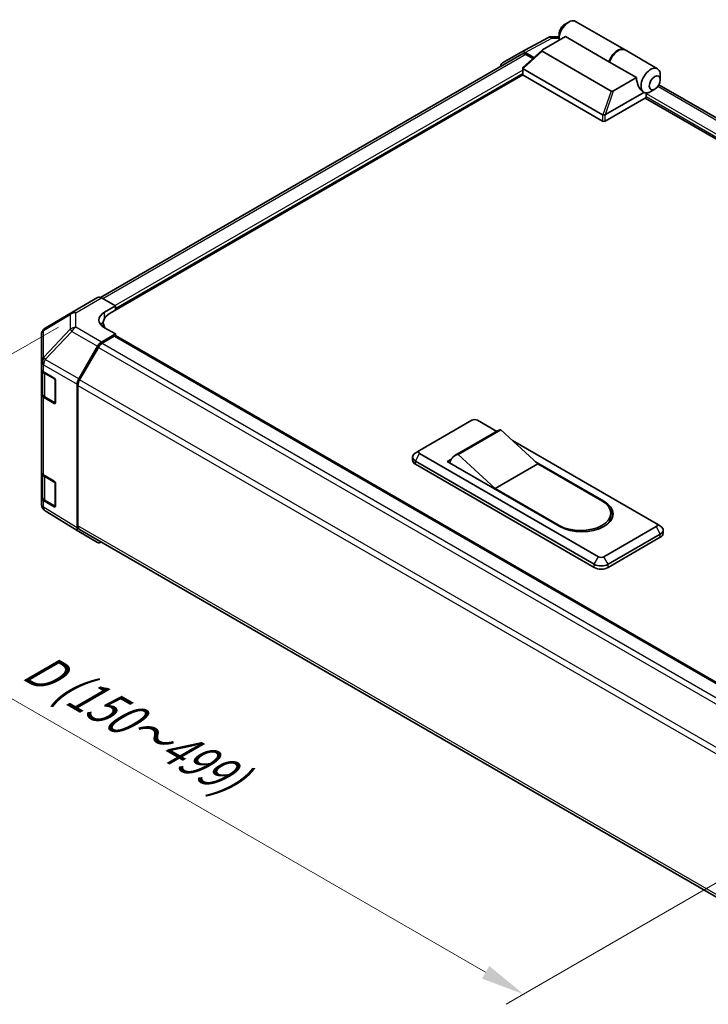
# Model space of a CAD drawing. Units: millimetres. Extents: x 80 to 6376, y 38 to 1590.
# Drawn here: x 328 to 545, y 1023 to 1332 of the extents above; entities that cross this region are included whole.
import ezdxf

# ---------------------------------------------------------------- set-up
doc = ezdxf.new("R2010")
doc.units = ezdxf.units.MM
doc.header["$LTSCALE"] = 5.5
doc.layers.get('Defpoints').update_dxf_attribs({"lineweight": 25})
for name, color, linetype, lineweight in [('Dimension (ISO)', 7, 'Continuous', 18), ('Dimension (ISO) @ 1', 7, 'Continuous', 18), ('Visible (ISO)', 7, 'Continuous', 35), ('Visible Narrow (ISO)', 7, 'Continuous', 25)]:
    doc.layers.add(name, color=color, linetype=linetype, lineweight=lineweight)
doc.styles.add('Note Text (TK)', font='txt')
doc.dimstyles.new('Default - Method 1b (TK)', dxfattribs={"dimscale": 5.5, "dimtxt": 2.5, "dimasz": 2.5, "dimexe": 1, "dimexo": 1.5, "dimgap": 1, "dimtad": 1, "dimtoh": 1, "dimrnd": 1e-08, "dimdsep": 46, "dimtxsty": 'Note Text (TK)', "dimcen": 0.09, "dimdle": 5, "dimclrd": 100, "dimclre": 100, "dimclrt": 7, "dimadec": 1, "dimazin": 1, "dimtfac": 1, "dimtmove": 0, "dimatfit": 3, "dimfxl": 0, "dimtolj": 1, "dimlwd": -1, "dimlwe": -1, "dimarcsym": 0})

# ---------------------------------------------------------------- blocks, each defined once
blk = doc.blocks.new('*D22')
at = {"layer": 'Defpoints', "color": 0, "transparency": 16777216}
for p in [(348.6, 1240.47), (603.12, 1093.52), (486.48, 1026.18)]:
    blk.add_point(p, dxfattribs=at)
at = {"layer": 'Dimension (ISO)', "color": 100, "transparency": 16777216}
for p, q in [((340.35, 1235.71), (226.46, 1169.95)), ((243.86, 1166.25), (474.57, 1033.05)), ((594.87, 1088.76), (480.98, 1023))]:
    blk.add_line(p, q, dxfattribs=at)
for points in [[(245.01, 1168.23), (242.72, 1164.26), (231.96, 1173.12)], [(475.71, 1035.04), (473.42, 1031.07), (486.48, 1026.18)]]:
    blk.add_solid(points, dxfattribs=at)
at = {"layer": 'Dimension (ISO)', "color": 7, "transparency": 16777216, "insert": (328.68, 1131.66), "char_height": 13.75, "attachment_point": 4, "rotation": 330, "style": 'Note Text (TK)'}
blk.add_mtext('\\A1;{\\Q30.000;\\W0.816;\\H0.816x; D (150～499)}', dxfattribs=at)

msp = doc.modelspace()

# ---------------------------------------------------------------- linework, layer by layer
at = {"layer": 'Visible (ISO)'}
for p, q in [((499.371, 1330.7446), (500.6674, 1331.4931)), ((502.8063, 1331.705), (518.1898, 1322.8233)), ((492.4751, 1322.7715), (499.6629, 1326.9214)), ((495.3186, 1326.8816), (497.6425, 1326.8581)), ((497.6425, 1327.7508), (497.6425, 1326.2539)), ((513.4908, 1318.9379), (499.6629, 1326.9214)), ((485.751, 1322.0811), (494.1363, 1326.5902)), ((485.9876, 1321.421), (353.596, 1244.9847)), ((479.8268, 1318.6612), (485.7294, 1322.0691)), ((486.2963, 1317.1939), (492.3319, 1322.6698)), ((489.7534, 1320.3304), (486.9515, 1321.948)), ((489.4173, 1320.0254), (487.2098, 1321.2999)), ((514.008, 1309.8197), (492.3394, 1322.3301)), ((518.3626, 1322.7235), (528.5607, 1316.8357)), ((521.9603, 1314.048), (513.4908, 1318.9379)), ((486.2706, 1314.8982), (356.5983, 1240.0319)), ((486.2284, 1315.0271), (486.2284, 1317.0559)), ((486.4074, 1316.7735), (511.2976, 1302.4031)), ((511.2976, 1300.4073), (486.4074, 1314.7776)), ((529.4466, 1313.3805), (529.4466, 1314.8774)), ((521.9603, 1314.048), (514.7726, 1309.8981)), ((707.2119, 1208.9514), (529.0237, 1311.8283)), ((512.1798, 1302.4136), (524.3048, 1309.4139)), ((524.272, 1309.4326), (524.2829, 1309.4263)), ((524.9526, 1307.792), (524.9526, 1308.4748)), ((527.7181, 1310.3867), (526.4218, 1309.6382)), ((524.9526, 1307.792), (512.1618, 1300.4073)), ((704.4556, 1203.8565), (524.6933, 1307.6423)), ((344.5809, 1240.3081), (352.6553, 1244.9698)), ((353.8473, 1244.8659), (358.3268, 1242.3699)), ((336.1919, 1235.3443), (344.5582, 1240.2949)), ((354.8698, 1240.3741), (358.3268, 1242.3699)), ((358.3268, 1242.3699), (358.3268, 1241.0298)), ((358.3268, 1241.5288), (358.3268, 1241.0298)), ((354.4504, 1237.038), (354.4504, 1235.7309)), ((358.3268, 1233.5453), (354.8698, 1235.4715)), ((334.9923, 1233.2405), (334.9923, 1224.8028)), ((358.3268, 1233.5453), (353.8583, 1230.9654)), ((357.8947, 1232.7968), (354.1166, 1230.6155)), ((358.2002, 1232.8271), (577.3041, 1106.3274)), ((358.3268, 1232.754), (358.3268, 1233.5453)), ((577.5529, 1106.476), (358.3268, 1233.0463)), ((346.7336, 1219.4516), (352.6362, 1229.6754)), ((352.8943, 1229.3253), (346.9929, 1219.1037)), ((334.9923, 1224.8028), (334.9923, 1222.67)), ((334.9923, 1214.6865), (334.9923, 1222.67)), ((335.338, 1221.9465), (335.338, 1214.7698)), ((335.6783, 1221.6897), (339.0096, 1219.698)), ((339.4342, 1218.9452), (339.4342, 1211.9596)), ((346.2274, 1172.6006), (346.2274, 1217.7483)), ((346.4867, 1217.4001), (346.4867, 1173.2481)), ((334.9923, 1214.6865), (334.9923, 1190.237)), ((339.0096, 1211.7145), (335.6783, 1213.7061)), ((336.1299, 1213.604), (339.303, 1211.772)), ((453.8255, 1196.9707), (470.2461, 1206.4512)), ((471.9746, 1206.4512), (478.0613, 1202.937)), ((478.3298, 1203.092), (464.9341, 1195.358)), ((479.3206, 1203.4574), (465.9249, 1195.7233)), ((479.3206, 1203.4574), (490.9879, 1192.7295)), ((482.9666, 1200.1049), (528.1503, 1174.0181)), ((453.7747, 1196.9396), (452.402, 1196.0445)), ((451.6342, 1193.8771), (451.6342, 1194.8751)), ((510.0012, 1163.5397), (453.8255, 1195.9728)), ((462.4679, 1193.478), (463.8006, 1194.2474)), ((477.5921, 1184.9955), (465.9249, 1195.7233)), ((452.5291, 1193.6276), (508.7048, 1161.1946)), ((508.7048, 1160.1966), (452.5291, 1192.6297)), ((497.9018, 1173.0202), (462.4679, 1193.478)), ((463.3321, 1193.2285), (463.3321, 1192.979)), ((490.9879, 1192.7295), (477.5921, 1184.9955)), ((490.2587, 1193.4), (511.7297, 1181.0037)), ((490.9879, 1192.7295), (511.0815, 1181.1284)), ((334.9923, 1182.2534), (334.9923, 1190.237)), ((335.338, 1189.5134), (335.338, 1182.3367)), ((335.6783, 1189.2566), (339.0096, 1187.265)), ((339.4342, 1186.5121), (339.4342, 1179.5266)), ((497.6857, 1173.3944), (477.5921, 1184.9955)), ((334.9923, 1182.2534), (334.9923, 1180.1206)), ((335.4312, 1178.7231), (335.4512, 1178.6944)), ((339.0096, 1179.2814), (335.6783, 1181.2731)), ((336.1299, 1181.1709), (339.303, 1179.3389)), ((346.7124, 1171.4944), (336.1711, 1178.0129)), ((513.8558, 1177.2614), (513.8558, 1176.2635)), ((346.9929, 1172.1291), (565.7948, 1045.8038)), ((528.1503, 1173.0202), (511.7297, 1163.5397)), ((528.2011, 1173.9869), (529.5737, 1173.0919)), ((352.6362, 1168.0738), (346.7336, 1171.4817)), ((513.026, 1161.1946), (529.4466, 1170.675)), ((529.4466, 1169.6771), (513.026, 1160.1966)), ((530.3416, 1170.9245), (530.3416, 1171.9224))]:
    msp.add_line(p, q, dxfattribs=at)
for centre, radius, start, end in [((495.294, 1324.4372), 2.4444, 89.422611, 118.268301), ((345.8031, 1238.1911), 2.4444, 120, 120.613934), ((337.4367, 1233.2405), 2.4444, 120.613934, 180), ((339.4863, 1212.0895), 0.3667, 240, 251.870746), ((337.4367, 1180.1206), 2.4444, 180, 214.871292), ((337.4567, 1180.092), 2.4444, 214.871292, 238.268301), ((339.4863, 1179.6565), 0.3667, 240, 251.870746)]:
    msp.add_arc(centre, radius, start, end, dxfattribs=at)
for centre, major_axis, ratio, start_param, end_param in [((500.6674, 1328.0003), (2.1389, 3.7047), 0.57735027, 0, 2.49954206), ((499.371, 1328.7488), (-1.2222, -2.117), 0.57735027, 3.92699082, 5.49778714), ((486.952, 1319.9515), (-1.2226, 2.1176), 0.57717444, 5.49793944, 6.28318531), ((487.2098, 1319.304), (-1.2222, 2.117), 0.57735027, 5.49778714, 6.28318531), ((493.1998, 1322.6321), (-0.9702, -0.1694), 0.37277577, 5.48847127, 6.70253421), ((516.0509, 1319.1186), (2.1389, 3.7047), 0.57735027, 6.2427682, 8.19646875), ((516.2237, 1319.0188), (2.1389, 3.7047), 0.57735027, 0, 1.91328345), ((481.0494, 1316.5436), (-1.2226, 2.1176), 0.57717444, 0, 0.7703399), ((486.8395, 1315.0271), (-0.6111, 0), 0.57735027, 0, 0.78539816), ((486.8395, 1317.4221), (-0.4609, -0.6299), 0.63706671, 6.09043409, 6.35218832), ((526.4218, 1313.131), (2.1389, 3.7047), 0.57735027, 5.49778714, 9.43498275), ((525.3415, 1313.7547), (0.571, -4.6847), 0.71153116, 4.56347924, 5.79178845), ((514.531, 1310.3165), (-0.6482, -0.3742), 0.64549722, 0.35673339, 1.57079633), ((526.4218, 1313.131), (-2.1389, -3.7047), 0.57735027, 0.01020479, 0.48070551), ((525.3847, 1308.7243), (-0.3056, -0.5292), 0.57735027, 3.62229816, 5.49778714), ((526.4218, 1313.131), (2.1389, 3.7047), 0.57735027, 3.62229816, 3.92699082), ((511.7297, 1303.0518), (-0.4609, -0.6299), 0.63706671, 0.06900301, 0.33075724), ((511.2136, 1300.74), (1.1254, 1.7038), 0.173457, 0.33406054, 0.36135153), ((511.7297, 1300.6567), (0.6111, 0), 0.57735027, 3.92699082, 5.49778714), ((353.8775, 1242.8529), (-1.2222, 2.117), 0.57735027, 5.51524044, 6.28318531), ((359.191, 1237.9663), (-6.1109, -0.0908), 0.56718765, 5.48935986, 7.06015619), ((359.191, 1235.0422), (6.1111, 0), 0.57735027, 2.4556524, 2.71912968), ((361.7838, 1237.038), (-7.3333, 0), 0.57735027, 5.49778714, 6.68609427), ((353.8588, 1228.9695), (1.2222, 2.117), 0.57752615, 0.78555046, 1.57079633), ((357.8947, 1232.2978), (0.3056, 0.5292), 0.57735027, 0, 0.78539816), ((354.1166, 1228.6196), (-1.2222, -2.117), 0.57735027, 3.92699082, 4.71238898), ((337.4367, 1222.67), (-2.4444, 0), 0.57735027, 0, 0.76794487), ((339.0096, 1219.199), (-0.2977, 0.5338), 0.56718765, 3.9354181, 5.50621443), ((347.9562, 1218.7457), (1.2222, 2.117), 0.57752615, 1.57079633, 2.3560422), ((348.2152, 1218.3981), (-1.2222, -2.117), 0.57735027, 4.71238898, 5.49778714), ((337.4367, 1214.6865), (-2.4444, 0), 0.57735027, 0, 0.76794487), ((339.0096, 1212.2135), (-0.2977, 0.5338), 0.56718765, 2.36462177, 3.9354181), ((471.1103, 1205.9522), (1.2222, 0), 0.57735027, 0.78539816, 2.35619449), ((482.9131, 1195.1534), (-4.5833, 7.9386), 0.57735027, 6.08524545, 6.28318531), ((454.6897, 1196.4718), (-1.2222, 0), 0.57735027, 5.49778714, 7.06858347), ((454.6897, 1194.8751), (-3.0556, 0), 0.57735027, 5.55848298, 7.06858347), ((454.6897, 1193.8771), (-3.0556, 0), 0.57735027, 0, 0.78539816), ((469.5174, 1187.4194), (-4.5833, 7.9386), 0.57735027, 6.08524545, 6.76491927), ((337.4367, 1190.237), (-2.4444, 0), 0.57735027, 0, 0.76794487), ((339.0096, 1186.766), (-0.2977, 0.5338), 0.56718765, 3.9354181, 5.50621443), ((337.4367, 1182.2534), (-2.4444, 0), 0.57735027, 0, 0.76794487), ((339.0096, 1179.7804), (-0.2977, 0.5338), 0.56718765, 2.36462177, 3.9354181), ((504.3836, 1177.2614), (9.4722, 0), 0.57735027, 3.92699082, 7.06858347), ((504.8157, 1177.0119), (9.7778, 0), 0.57735027, 3.92699082, 7.06858347), ((504.8157, 1176.014), (9.7778, 0), 0.57735027, 0.08850384, 0.4492308), ((504.3836, 1176.2635), (9.4722, 0), 0.57735027, 5.80572416, 6.28318531), ((347.9562, 1173.5993), (-1.2226, -2.1176), 0.57717444, 5.49793944, 6.28318531), ((348.2152, 1174.2461), (-1.2222, -2.117), 0.57735027, 5.49778714, 6.28318531), ((527.286, 1173.5191), (1.2222, 0), 0.57735027, 5.49778714, 7.06858347), ((527.286, 1171.9224), (3.0556, 0), 0.57735027, 5.49778714, 7.00788764), ((527.286, 1170.9245), (3.0556, 0), 0.57735027, 5.49778714, 6.28318531), ((353.8588, 1170.1914), (-1.2226, -2.1176), 0.57717444, 0, 0.7703399), ((510.8654, 1164.0387), (-1.2222, 0), 0.57735027, 0.78539816, 2.35619449), ((510.8654, 1162.442), (3.0556, 0), 0.57735027, 3.92699082, 5.49778714), ((510.8654, 1161.4441), (-3.0556, 0), 0.57735027, 0.78539816, 2.35619449)]:
    msp.add_ellipse(centre, major_axis=major_axis, ratio=ratio, start_param=start_param, end_param=end_param, dxfattribs=at)
msp.add_ellipse((527.7181, 1312.3825), major_axis=(1.2222, 2.117), ratio=0.57735027, dxfattribs=at)
for points, knots in [([(486.3103, 1316.8601), (486.275, 1316.9073), (486.2502, 1316.9526), (486.2251, 1317.0384), (486.2253, 1317.0775), (486.2492, 1317.1425), (486.2689, 1317.169), (486.2963, 1317.1939)], [0, 0, 0, 0, 0.017679627, 0.017679627, 0.0355589348, 0.0355589348, 0.0504583368, 0.0504583368, 0.0504583368, 0.0504583368]), ([(512.1618, 1302.4027), (512.1246, 1302.3796), (512.0804, 1302.3634), (511.9647, 1302.3382), (511.89, 1302.3321), (511.7418, 1302.3312), (511.6749, 1302.3345), (511.5437, 1302.3453), (511.4811, 1302.3528), (511.4241, 1302.3607)], [0, 0, 0, 0, 0.0129194231, 0.0129194231, 0.0292235169, 0.0292235169, 0.0422861714, 0.0422861714, 0.0554565223, 0.0554565223, 0.0554565223, 0.0554565223]), ([(335.338, 1214.7698), (335.338, 1214.6737), (335.3512, 1214.5777), (335.402, 1214.3925), (335.4395, 1214.3033), (335.5341, 1214.1352), (335.5912, 1214.0562), (335.7211, 1213.9089), (335.794, 1213.8407), (335.9527, 1213.7146), (336.0385, 1213.6567), (336.1299, 1213.604)], [5.497787144, 5.497787144, 5.497787144, 5.497787144, 5.654866776, 5.654866776, 5.811946409, 5.811946409, 5.969026042, 5.969026042, 6.126105675, 6.126105675, 6.283185307, 6.283185307, 6.283185307, 6.283185307]), ([(335.338, 1182.3367), (335.338, 1182.2407), (335.3512, 1182.1447), (335.402, 1181.9595), (335.4395, 1181.8703), (335.5341, 1181.7021), (335.5912, 1181.6231), (335.7211, 1181.4759), (335.794, 1181.4076), (335.9527, 1181.2815), (336.0385, 1181.2237), (336.1299, 1181.1709)], [5.497787144, 5.497787144, 5.497787144, 5.497787144, 5.654866776, 5.654866776, 5.811946409, 5.811946409, 5.969026042, 5.969026042, 6.126105675, 6.126105675, 6.283185307, 6.283185307, 6.283185307, 6.283185307])]:
    msp.add_open_spline(points, degree=3, knots=knots, dxfattribs=at)
at = {"layer": 'Visible Narrow (ISO)'}
for p, q in [((486.9515, 1321.948), (495.3242, 1326.4502)), ((495.3242, 1326.4502), (497.6425, 1326.4269)), ((487.2098, 1321.2999), (354.3434, 1244.5895)), ((486.3103, 1316.8601), (492.3394, 1322.3301)), ((486.2284, 1316.3707), (358.1886, 1242.4469)), ((486.2284, 1315.3728), (358.3268, 1241.5288)), ((486.4074, 1314.7776), (486.4074, 1316.7735)), ((706.8814, 1208.3154), (528.6383, 1311.2242)), ((514.008, 1309.8197), (511.4241, 1302.3607)), ((512.1798, 1302.4136), (514.7726, 1309.8981)), ((705.7519, 1204.605), (525.086, 1308.9125)), ((704.8877, 1204.106), (524.9526, 1307.9916)), ((511.2976, 1302.4031), (511.2976, 1300.4073)), ((512.1618, 1300.4073), (512.1618, 1302.4027)), ((345.7729, 1240.2041), (353.8473, 1244.8659)), ((345.7729, 1235.6335), (345.7729, 1240.2041)), ((354.8698, 1238.4493), (354.8698, 1240.3741)), ((335.6976, 1234.6552), (344.064, 1239.6058)), ((344.064, 1239.6058), (344.064, 1235.0352)), ((335.6976, 1226.2175), (335.6976, 1234.6552)), ((344.064, 1235.0352), (335.7176, 1226.2223)), ((336.1922, 1225.5377), (344.5386, 1234.3505)), ((344.5386, 1234.3505), (352.6362, 1229.6754)), ((353.8583, 1230.9654), (345.7729, 1235.6335)), ((357.8947, 1232.7968), (577.1282, 1106.2223)), ((352.8943, 1229.3253), (572.183, 1102.7189)), ((354.1166, 1230.6155), (573.4149, 1104.0036)), ((335.7176, 1226.2223), (335.6976, 1226.2175)), ((346.7336, 1219.4516), (336.1922, 1225.5377)), ((335.6783, 1223.8225), (335.6983, 1223.8272)), ((335.6783, 1221.6897), (335.6783, 1223.8225)), ((335.6983, 1223.8272), (346.2274, 1217.7483)), ((336.0539, 1221.1566), (339.227, 1219.3246)), ((336.0539, 1213.7719), (336.0539, 1221.1566)), ((339.227, 1219.3246), (339.227, 1211.9398)), ((566.3329, 1092.4677), (346.9929, 1219.1037)), ((346.4867, 1217.4001), (565.752, 1090.8072)), ((335.6783, 1189.2566), (335.6783, 1213.7061)), ((339.227, 1211.9398), (336.0539, 1213.7719)), ((339.2061, 1211.8279), (339.0096, 1211.7145)), ((452.5291, 1193.6276), (453.8255, 1195.9728)), ((452.5291, 1192.6297), (452.5291, 1193.6276)), ((336.0539, 1188.7236), (339.227, 1186.8915)), ((336.0539, 1181.3388), (336.0539, 1188.7236)), ((339.227, 1186.8915), (339.227, 1179.5068)), ((339.227, 1179.5068), (336.0539, 1181.3388)), ((335.6783, 1179.1403), (335.6783, 1181.2731)), ((335.6983, 1179.1116), (335.6783, 1179.1403)), ((346.2274, 1172.6006), (335.6983, 1179.1116)), ((339.2061, 1179.3949), (339.0096, 1179.2814)), ((511.7297, 1181.0037), (511.7297, 1180.7139)), ((565.7448, 1046.6594), (346.4867, 1173.2481)), ((497.6857, 1173.3944), (497.6857, 1173.1449)), ((528.1503, 1173.0202), (529.4466, 1170.675)), ((529.4466, 1169.6771), (529.4466, 1170.675)), ((508.7048, 1161.1946), (510.0012, 1163.5397)), ((513.026, 1161.1946), (511.7297, 1163.5397)), ((508.7048, 1160.1966), (508.7048, 1161.1946)), ((513.026, 1160.1966), (513.026, 1161.1946))]:
    msp.add_line(p, q, dxfattribs=at)
for centre, major_axis, ratio, start_param, end_param in [((495.294, 1324.4372), (-1.1577, 2.1529), 0.57717444, 5.51538742, 6.28318531), ((495.294, 1324.4372), (0.0246, 2.4443), 0.00712546, 5.68008253, 6.28318531), ((345.8031, 1238.1911), (-1.2448, 2.1037), 0.62311586, 0, 0.53477327), ((345.8031, 1238.1911), (2.4444, 0), 0.82355985, 1.58313735, 2.362365), ((345.8031, 1238.1911), (-1.2222, 2.117), 0.57735027, 5.51524044, 6.28318531), ((337.4367, 1233.2405), (-2.4444, 0), 0.82355985, 5.50395766, 6.28318531), ((337.4367, 1233.2405), (-1.2448, 2.1037), 0.62311586, 0, 0.53477327), ((345.8031, 1233.6205), (-2.4444, 0), 0.82355985, 4.72473001, 5.50395766), ((345.8031, 1233.6205), (-1.7748, 1.6809), 0.17060601, 0.41647579, 0.95089033), ((345.8031, 1233.6205), (1.2222, 2.117), 0.59732368, 0.78555046, 1.57079633), ((337.4367, 1224.8028), (-2.4444, 0), 0.82355985, 5.50395766, 6.28318531), ((337.4367, 1224.8028), (-2.4444, 0), 0.57735027, 0, 0.76794487), ((337.4367, 1224.8028), (-0.5688, 2.3773), 0.81333812, 0.75479752, 1.79533773), ((337.4567, 1224.8076), (0.5688, -2.3773), 0.81333812, 3.89639018, 4.93693038), ((337.4567, 1224.8076), (1.2222, 2.117), 0.59732368, 1.57079633, 2.3560422), ((337.4567, 1224.8076), (1.7748, -1.6809), 0.17060601, 3.55806844, 4.09248298), ((337.7824, 1222.1545), (-2.4444, 0), 0.57735027, 0.17230646, 0.78539816), ((336.3132, 1221.3063), (0.1833, 0.3175), 0.57735027, 1.55312792, 2.35619449), ((339.4863, 1219.4743), (-0.1833, -0.3175), 0.57735027, 5.06241541, 5.49778714), ((339.4863, 1219.4743), (0.3667, 0), 0.57735027, 3.92699082, 4.35470074), ((337.7824, 1214.7698), (-2.4444, 0), 0.57735027, 0, 0.78539816), ((336.3132, 1213.9215), (-0.1833, -0.3175), 0.57735027, 5.49778714, 6.28318531), ((339.4863, 1212.0895), (-0.3667, 0), 0.57735027, 0.78539816, 1.41187565), ((339.4863, 1212.0895), (-0.1833, -0.3175), 0.57735027, 5.49778714, 6.28318531), ((337.7824, 1189.7215), (-2.4444, 0), 0.57735027, 0.17230646, 0.78539816), ((336.3132, 1188.8732), (0.1833, 0.3175), 0.57735027, 1.55312792, 2.35619449), ((339.4863, 1187.0412), (-0.1833, -0.3175), 0.57735027, 5.06241541, 5.49778714), ((339.4863, 1187.0412), (0.3667, 0), 0.57735027, 3.92699082, 4.35470074), ((337.7824, 1182.3367), (-2.4444, 0), 0.57735027, 0, 0.78539816), ((336.3132, 1181.4885), (-0.1833, -0.3175), 0.57735027, 5.49778714, 6.28318531), ((337.4367, 1180.1206), (-2.4444, 0), 0.57735027, 0, 0.76794487), ((337.4367, 1180.1206), (-2.0055, -1.3976), 0.14347132, 5.67288282, 6.28318531), ((337.4567, 1180.092), (-2.0055, -1.3976), 0.14347132, 5.67288282, 6.28318531), ((337.4567, 1180.092), (-1.2856, -2.079), 0.57717444, 5.51538742, 6.28318531), ((339.4863, 1179.6565), (-0.3667, 0), 0.57735027, 0.78539816, 1.41187565), ((339.4863, 1179.6565), (-0.1833, -0.3175), 0.57735027, 5.49778714, 6.28318531)]:
    msp.add_ellipse(centre, major_axis=major_axis, ratio=ratio, start_param=start_param, end_param=end_param, dxfattribs=at)

# ---------------------------------------------------------------- dimensions: what is measured, and where the dimension line sits
at = {"layer": 'Dimension (ISO) @ 1', "color": 100, "true_color": 0x00ff3f}
dim = msp.add_linear_dim(base=(486.4759, 1026.1763), p1=(348.6041, 1240.4694), p2=(603.1232, 1093.5227), angle=150, text='{\\Q30.000;\\W0.816;\\H0.816x; D (150～499)}', dimstyle='Default - Method 1b (TK)', override={"dimscale": 1, "dimtxt": 13.75, "dimasz": 13.75, "dimexe": 5.5, "dimexo": 8.25, "dimgap": 5.5, "dimtoh": 0, "dimdec": 0, "dimlfac": 1.002064, "dimcen": 0.495, "dimtp": 0, "dimtm": 0, "dimtdec": 2, "dimtix": 0, "dimtofl": 0, "dimtmove": 0, "dimatfit": 1}, dxfattribs=at)
dim.commit()
dim.dimension.update_dxf_attribs({"geometry": '*D22', "text_midpoint": (359.2163, 1099.6497), "dimtype": 128})

doc.saveas('drawing.dxf')
